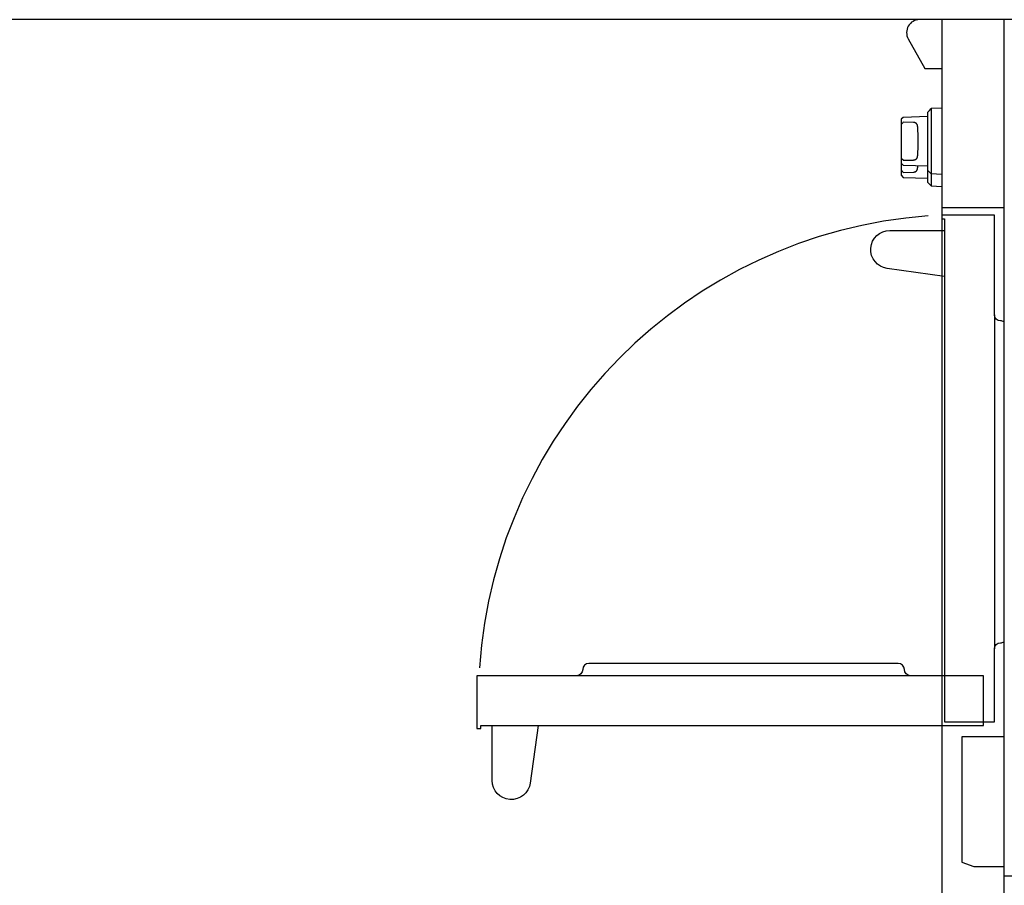
# Model space of a CAD drawing. Extents: x -1767 to 2111, y -57 to 3022.
# Drawn here: x -45 to 984, y 551 to 1455 of the extents above; entities that cross this region are included whole.
import ezdxf

# ---------------------------------------------------------------- set-up
doc = ezdxf.new("R2010")
doc.units = 0
doc.header["$LTSCALE"] = 275
doc.layers.add('FISHER___PAYKEL', color=7, linetype='CONTINUOUS')

msp = doc.modelspace()

# ---------------------------------------------------------------- linework, layer by layer
at = {"layer": 'FISHER___PAYKEL', "color": 5}
for p, q in [((2111.4, 1455.5), (-1766.7, 1455.5)), ((919, 1455.5), (919, -57)), ((984, 1455.5), (984, -57))]:
    msp.add_line(p, q, dxfattribs=at)
at = {"layer": 'FISHER___PAYKEL', "linetype": 'CONTINUOUS'}
for p, q in [((908, 1281.7), (919, 1281.1)), ((974, 1147), (974, 797.9)), ((984, 1139.6), (984, 805.2)), ((984, 706.1), (984, 570.5))]:
    msp.add_line(p, q, dxfattribs=at)
at = {"layer": 'FISHER___PAYKEL', "color": 6}
msp.add_line((886.4, 769.7), (537.3, 769.7), dxfattribs=at)
at = {"layer": 'FISHER___PAYKEL', "color": 7}
msp.add_line((886.5, 769.3), (886.5, 769.3), dxfattribs=at)
at = {"layer": 'FISHER___PAYKEL', "linetype": 'CONTINUOUS'}
for points in [[(1549.6, 1455.5), (895.7, 1455.5, 0.575026), (884, 1435.3), (901.4, 1404.6), (919, 1404.6), (919, 1259.3), (984, 1259.3), (984, 1139.6, 0.142011), (980.5, 1140.7, -0.405733), (974, 1147), (974, 1251.2), (919, 1251.2), (919, 1247.2), (922, 1247.2), (922, 721.6), (974, 721.6), (974, 797.9, -0.405734), (980.5, 804.2, 0.142011), (984, 805.2), (984, 706.1), (940, 706.1), (940, 575), (952.4, 570.5), (984, 570.5), (984, 560.5), (1622, 560.5)], [(876.7, 1311.1, 0.00541), (878.7, 1308.6), (889.3, 1308.8), (889.4, 1308.9), (889.6, 1308.9), (889.7, 1308.9), (889.8, 1308.9), (890, 1308.9), (890.1, 1308.9), (890.2, 1308.9), (890.3, 1309), (890.5, 1309), (890.6, 1309), (890.7, 1309.1), (890.8, 1309.1), (891, 1309.1), (891.1, 1309.2), (891.2, 1309.2), (891.3, 1309.3), (891.4, 1309.3), (891.5, 1309.4), (891.6, 1309.4), (891.7, 1309.5), (891.8, 1309.5), (891.9, 1309.6), (892, 1309.7), (892.1, 1309.7), (892.2, 1309.8), (892.3, 1309.9), (892.4, 1309.9), (892.4, 1310), (892.5, 1310.1), (892.6, 1310.2), (892.7, 1310.2), (892.8, 1310.3), (892.8, 1310.4), (892.9, 1310.5), (892.9, 1310.6), (893, 1310.7), (893.1, 1310.8), (893.1, 1310.8), (893.2, 1310.9), (893.2, 1311), (893.3, 1311.1), (893.3, 1311.2), (893.4, 1311.3), (893.4, 1311.4), (893.4, 1311.5), (893.5, 1311.6), (893.5, 1311.7), (893.5, 1311.8), (893.6, 1311.9), (893.6, 1312), (893.6, 1312.1), (893.7, 1312.2), (893.7, 1312.4), (893.8, 1312.6), (893.8, 1312.8), (893.8, 1313), (893.8, 1313.2), (893.9, 1313.4, 0.028497), (893.9, 1343.5), (893.8, 1343.7), (893.8, 1343.9), (893.8, 1344.1), (893.8, 1344.3), (893.7, 1344.5), (893.7, 1344.7), (893.6, 1344.8), (893.6, 1344.9), (893.6, 1345), (893.5, 1345.1), (893.5, 1345.2), (893.5, 1345.3), (893.4, 1345.4), (893.4, 1345.5), (893.4, 1345.6), (893.3, 1345.7), (893.3, 1345.8), (893.2, 1345.9), (893.2, 1346), (893.1, 1346.1), (893.1, 1346.2), (893, 1346.2), (892.9, 1346.3), (892.9, 1346.4), (892.8, 1346.5), (892.8, 1346.6), (892.7, 1346.7), (892.6, 1346.7), (892.5, 1346.8), (892.4, 1346.9), (892.4, 1347), (892.3, 1347), (892.2, 1347.1), (892.1, 1347.2), (892, 1347.2), (891.9, 1347.3), (891.8, 1347.4), (891.7, 1347.4), (891.6, 1347.5), (891.5, 1347.5), (891.4, 1347.6), (891.3, 1347.6), (891.2, 1347.7), (891.1, 1347.7), (891, 1347.8), (890.8, 1347.8), (890.7, 1347.9), (890.6, 1347.9), (890.5, 1347.9), (890.3, 1347.9), (890.2, 1348), (890.1, 1348), (890, 1348), (889.8, 1348), (889.7, 1348), (889.6, 1348.1), (889.4, 1348.1), (889.3, 1348.1), (878.7, 1348.3, 0.00541), (876.7, 1345.9)], [(876.7, 1298.4, 0.00541), (878.7, 1295.9), (889.3, 1296.1), (889.4, 1296.2), (889.6, 1296.2), (889.7, 1296.2), (889.8, 1296.2), (890, 1296.2), (890.1, 1296.2), (890.2, 1296.2), (890.3, 1296.3), (890.5, 1296.3), (890.6, 1296.3), (890.7, 1296.4), (890.8, 1296.4), (891, 1296.4), (891.1, 1296.5), (891.2, 1296.5), (891.3, 1296.6), (891.4, 1296.6), (891.5, 1296.7), (891.6, 1296.7), (891.7, 1296.8), (891.8, 1296.8), (891.9, 1296.9), (892, 1297), (892.1, 1297), (892.2, 1297.1), (892.3, 1297.2), (892.4, 1297.2), (892.4, 1297.3), (892.5, 1297.4), (892.6, 1297.5), (892.7, 1297.5), (892.8, 1297.6), (892.8, 1297.7), (892.9, 1297.8), (892.9, 1297.9), (893, 1298), (893.1, 1298.1), (893.1, 1298.1), (893.2, 1298.2), (893.2, 1298.3), (893.3, 1298.4), (893.3, 1298.5), (893.4, 1298.6), (893.4, 1298.7), (893.4, 1298.8), (893.5, 1298.9), (893.5, 1299), (893.5, 1299.1), (893.6, 1299.2), (893.6, 1299.3), (893.6, 1299.4), (893.7, 1299.5), (893.7, 1299.7), (893.8, 1299.9), (893.8, 1300.1), (893.8, 1300.3), (893.8, 1300.5), (893.9, 1300.7), (894, 1302.9)], [(922, 1187), (862, 1195.4, -0.932515), (864.7, 1235.2), (922, 1235.2)]]:
    msp.add_lwpolyline(points, format="xyb", dxfattribs=at)
for points in [[(919, 1363.1), (908, 1362.5), (908, 1281.7), (904.5, 1285.3), (904.5, 1358.9), (906.2, 1360.7), (906.3, 1360.7), (908, 1362.5)], [(904.5, 1354.3), (878.7, 1353.4), (876.7, 1351.4), (876.7, 1292.8), (878.7, 1290.7), (904.5, 1289.9)], [(876.7, 1305.5), (878.7, 1303.4), (904.5, 1302.6)], [(919, 1293.8), (908, 1294.4), (904.5, 1298)]]:
    msp.add_lwpolyline(points, dxfattribs=at)
at = {"layer": 'FISHER___PAYKEL', "color": 6}
msp.add_lwpolyline([(537.3, 769.7), (433, 769.7), (433, 714.7), (437, 714.7), (437, 717.7), (962.6, 717.7), (962.6, 769.7), (886.4, 769.7, -0.405899), (880, 776.2, 0.414124), (873.5, 782.7), (550.1, 782.7, 0.414124), (543.6, 776.2, -0.405899)], format="xyb", close=True, dxfattribs=at)
at = {"layer": 'FISHER___PAYKEL', "color": 6, "linetype": 'CONTINUOUS'}
msp.add_lwpolyline([(497.2, 717.7), (488.8, 657.6, -0.932515), (449, 660.4), (449, 717.7)], format="xyb", dxfattribs=at)
at = {"layer": 'FISHER___PAYKEL', "color": 6}
msp.add_arc((942.5, 743.9), 507.9, 94.2509, 176.1345, dxfattribs=at)

doc.saveas('drawing.dxf')
